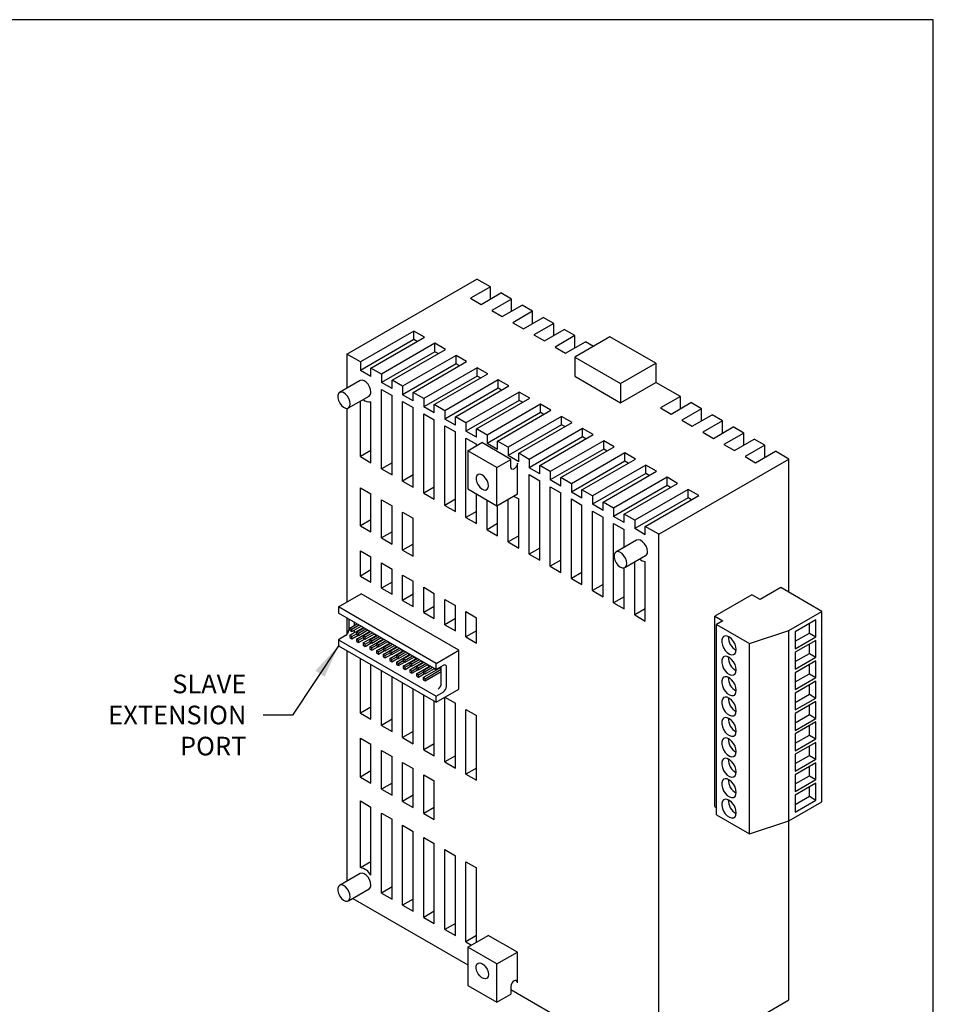
# Model space of a CAD drawing. Extents: x 0 to 10.2, y -0.1 to 7.9.
# Drawn here: x 5.3 to 10.2, y 2.7 to 7.9 of the extents above; entities that cross this region are included whole.
import ezdxf
from ezdxf.enums import TextEntityAlignment as Align

# ---------------------------------------------------------------- set-up
doc = ezdxf.new("R2010")
doc.units = 0
doc.header["$MEASUREMENT"] = 0
for name, color, linetype in [('DIMENS', 7, 'CONTINUOUS'), ('FORMAT', 8, 'CONTINUOUS'), ('FORMATTEXT', 7, 'CONTINUOUS'), ('PART', 3, 'CONTINUOUS')]:
    doc.layers.add(name, color=color, linetype=linetype)
doc.styles.add('ROMANS', font='romans.shx', dxfattribs={"width": 0.75})
doc.styles.add('STYLE1', font='romans.shx', dxfattribs={"width": 0.75, "height": 0.225})
doc.styles.add('STYLE2', font='romans.shx', dxfattribs={"height": 0.1})
doc.styles.add('STYLE4', font='romans.shx', dxfattribs={"height": 0.0625})
doc.dimstyles.new('DWYER_STANDARD', dxfattribs={"dimtxt": 0.1, "dimasz": 0.18, "dimexe": 0.093, "dimexo": 0.0625, "dimgap": 0.09, "dimtad": 0, "dimtih": 1, "dimtoh": 1, "dimdec": 3, "dimrnd": 0.001, "dimzin": 4, "dimdsep": 46, "dimtxsty": 'ROMANS', "dimcen": 0, "dimclrd": 256, "dimclre": 256, "dimclrt": 256, "dimadec": 0, "dimazin": 0, "dimtfac": 1, "dimtdec": 3, "dimtofl": 0, "dimtmove": 0, "dimatfit": 3, "dimfxl": 0, "dimtolj": 1, "dimtzin": 4, "dimarcsym": 0})

# ---------------------------------------------------------------- blocks, each defined once
blk = doc.blocks.new('DWYERA')
at = {"layer": 'FORMAT'}
for p, q in [((10.24, 7.9375), (0, 7.9375)), ((10.24, 0), (10.24, 7.9375))]:
    blk.add_line(p, q, dxfattribs=at)
at = {"layer": 'FORMAT', "style": 'STYLE4', "flags": 4}
for tag, p in [('DECTOL', (9.3861, 1.6996)), ('ANGTOL', (8.7466, 1.593))]:
    blk.add_attdef(tag, p, '', height=0.0625, dxfattribs=at)
at = {"layer": 'FORMATTEXT', "style": 'ROMANS', "width": 0.9, "flags": 4}
blk.add_attdef('TOP_FR_NO', text='', height=0.1, dxfattribs=at).set_placement((10.04, 7.9666), align=Align.RIGHT)
blk.add_attdef('SIDE_FR_NO', text='', height=0.1, rotation=90, dxfattribs=at).set_placement((10.369, 7.7375), align=Align.RIGHT)
at = {"layer": 'FORMATTEXT'}
for tag, height, style, width, p in [('SCALE', 0.1, 'STYLE4', 0.9, (6.0825, 1.55)), ('BYD', 0.07, 'STYLE4', 0.75, (3.9125, 1.39)), ('RBDN', 0.1, 'STYLE2', 0.75, (0.1375, 1.325)), ('DATED', 0.07, 'STYLE4', 0.75, (3.9125, 1.28)), ('RBCN', 0.1, 'STYLE2', 0.75, (0.1375, 1.075)), ('BYC', 0.07, 'STYLE4', 0.75, (3.9125, 1.14)), ('DATEC', 0.07, 'STYLE4', 0.75, (3.9125, 1.03)), ('BYB', 0.07, 'STYLE4', 0.75, (3.9125, 0.89)), ('RBBN', 0.1, 'STYLE2', 0.75, (0.1375, 0.825)), ('DATEB', 0.07, 'STYLE4', 0.75, (3.9125, 0.78)), ('BYA', 0.07, 'STYLE4', 0.75, (3.9125, 0.64)), ('RBAN', 0.1, 'STYLE2', 0.75, (0.1375, 0.575)), ('DATEA', 0.07, 'STYLE4', 0.75, (3.9125, 0.53))]:
    blk.add_attdef(tag, text='', height=height, dxfattribs=dict(at, style=style, width=width)).set_placement(p, align=Align.CENTER)
at = {"layer": 'FORMATTEXT', "style": 'STYLE4', "width": 0.9}
blk.add_attdef('WAS_PROJ#', text='', height=0.0625, dxfattribs=at).set_placement((10.04, 1.5125), align=Align.RIGHT)
at = {"layer": 'FORMATTEXT', "style": 'STYLE4', "width": 0.75}
for tag, p in [('REVBLKDTEXTTOP', (0.3595, 1.395)), ('REVBLKDTEXTBTTM', (0.3595, 1.28)), ('REVBLKCTEXTTOP', (0.3595, 1.145)), ('REVBLKCTEXTBTTM', (0.3595, 1.03)), ('REVBLKBTEXTTOP', (0.3595, 0.895)), ('REVBLKBTEXTBTTM', (0.3595, 0.78)), ('REVBLKATEXTTOP', (0.3595, 0.645)), ('REVBLKATEXTBTTM', (0.3595, 0.53))]:
    blk.add_attdef(tag, p, '', height=0.07, dxfattribs=at)
at = {"layer": 'FORMATTEXT', "flags": 4}
for tag, style, width, p in [('MATERIALFR', 'ROMANS', 0.75, (8.7775, 1.3459)), ('DATE', 'ROMANS', 0.75, (4.5375, 1.25)), ('T1L', 'STYLE2', 0.9, (6.0825, 1.1999)), ('MATERIALDESCR', 'ROMANS', 0.75, (8.7775, 1.1745)), ('T2L', 'STYLE2', 0.9, (6.0825, 1.0439)), ('FINISHFR', 'ROMANS', 0.75, (8.7775, 0.9795)), ('DRAFTER', 'ROMANS', 0.75, (4.5375, 0.94)), ('T3L', 'STYLE2', 0.9, (6.0825, 0.8879)), ('FINISHDESCR', 'ROMANS', 0.75, (8.7775, 0.8081)), ('T4L', 'STYLE2', 0.9, (6.0825, 0.7319)), ('T5L', 'STYLE2', 0.9, (6.0825, 0.5759)), ('T6L', 'STYLE2', 0.9, (6.0825, 0.4199)), ('APPDBY', 'ROMANS', 0.75, (4.5375, 0.32))]:
    blk.add_attdef(tag, text='', height=0.1, dxfattribs=dict(at, style=style, width=width)).set_placement(p, align=Align.CENTER)
at = {"layer": 'FORMATTEXT', "style": 'STYLE1', "width": 0.625, "flags": 4}
blk.add_attdef('DWG_FR#', (7.9849, 0.0861), '', height=0.2, dxfattribs=at)

msp = doc.modelspace()

# ---------------------------------------------------------------- linework, layer by layer
at = {"layer": 'PART', "color": 7}
for p, q in [((7.0959, 6.144), (7.7931, 6.5465)), ((7.8659, 6.5044), (7.7599, 6.4432)), ((7.8659, 6.5044), (7.7931, 6.5465)), ((7.8659, 6.4391), (7.8659, 6.5044)), ((7.7599, 6.4432), (7.8164, 6.4106)), ((7.8164, 6.4106), (7.9225, 6.4718)), ((7.9791, 6.4391), (7.9225, 6.4718)), ((7.9791, 6.4391), (7.873, 6.3779)), ((7.9296, 6.3452), (8.0356, 6.4065)), ((7.9791, 6.3738), (7.9791, 6.4391)), ((8.0922, 6.3738), (8.0356, 6.4065)), ((7.873, 6.3779), (7.9296, 6.3452)), ((8.0922, 6.3738), (7.9862, 6.3126)), ((8.0427, 6.2799), (8.1488, 6.3412)), ((8.0922, 6.3085), (8.0922, 6.3738)), ((8.2054, 6.3085), (8.1488, 6.3412)), ((7.9862, 6.3126), (8.0427, 6.2799)), ((8.2054, 6.3085), (8.0993, 6.2473)), ((8.2054, 6.2432), (8.2054, 6.3085)), ((7.4551, 6.2673), (7.1687, 6.102)), ((7.2253, 6.0693), (7.5117, 6.2346)), ((7.5117, 6.2346), (7.4551, 6.2673)), ((7.4551, 6.2224), (7.4551, 6.2673)), ((8.0993, 6.2473), (8.1559, 6.2146)), ((8.1559, 6.2146), (8.2619, 6.2759)), ((8.3185, 6.2432), (8.2124, 6.182)), ((8.3185, 6.2432), (8.2619, 6.2759)), ((8.5066, 6.2367), (8.3178, 6.1277)), ((8.3185, 6.1779), (8.3185, 6.2432)), ((8.7527, 6.0946), (8.5066, 6.2367)), ((7.4551, 6.2224), (7.1687, 6.057)), ((7.5683, 6.202), (7.2819, 6.0366)), ((7.4728, 6.2122), (7.4551, 6.2224)), ((7.6248, 6.1693), (7.5683, 6.202)), ((7.5683, 6.1571), (7.5683, 6.202)), ((8.2124, 6.182), (8.269, 6.1493)), ((8.269, 6.1493), (8.3751, 6.2105)), ((8.4182, 6.1856), (8.3751, 6.2105)), ((7.1687, 6.102), (7.0959, 6.144)), ((7.0959, 6.144), (7.0959, 5.9607)), ((7.5683, 6.1571), (7.2819, 5.9917)), ((7.3384, 6.004), (7.6248, 6.1693)), ((7.6814, 6.1367), (7.395, 5.9713)), ((7.5859, 6.1469), (7.5683, 6.1571)), ((7.738, 6.104), (7.6814, 6.1367)), ((7.6814, 6.0917), (7.6814, 6.1367)), ((8.3178, 6.1277), (8.3178, 6.0256)), ((8.3178, 6.1277), (8.5639, 5.9856)), ((7.1687, 6.102), (7.1687, 6.057)), ((7.6814, 6.0917), (7.395, 5.9264)), ((7.4516, 5.9387), (7.738, 6.104)), ((7.6991, 6.0815), (7.6814, 6.0917)), ((8.5639, 5.9856), (8.7527, 6.0946)), ((8.7527, 6.0946), (8.7527, 5.9926)), ((7.2253, 6.0244), (7.1687, 6.057)), ((7.2819, 6.0366), (7.2253, 6.0693)), ((7.2253, 6.0244), (7.2253, 6.0693)), ((7.2819, 6.0366), (7.2819, 5.9917)), ((7.7945, 6.0713), (7.5081, 5.906)), ((7.7945, 6.0264), (7.5081, 5.8611)), ((7.5647, 5.8734), (7.8511, 6.0387)), ((7.8511, 6.0387), (7.7945, 6.0713)), ((7.7945, 6.0264), (7.7945, 6.0713)), ((7.8122, 6.0162), (7.7945, 6.0264)), ((8.3178, 6.0256), (8.5639, 5.8836)), ((7.1674, 6.002), (7.0569, 5.9382)), ((7.3384, 5.9591), (7.2819, 5.9917)), ((7.395, 5.9713), (7.3384, 6.004)), ((7.3384, 5.9591), (7.3384, 6.004)), ((7.395, 5.9713), (7.395, 5.9264)), ((7.9077, 6.006), (7.6213, 5.8407)), ((7.6779, 5.808), (7.9642, 5.9734)), ((7.9642, 5.9734), (7.9077, 6.006)), ((7.9077, 5.9611), (7.9077, 6.006)), ((8.5639, 5.8836), (8.7527, 5.9926)), ((8.5639, 5.9856), (8.5639, 5.8836)), ((8.8842, 5.9166), (8.7527, 5.9926)), ((7.1049, 5.8551), (7.2154, 5.9188)), ((7.2819, 5.955), (7.3384, 5.9223)), ((7.2819, 5.5288), (7.2819, 5.955)), ((7.3384, 5.4961), (7.3384, 5.9223)), ((7.4516, 5.8938), (7.395, 5.9264)), ((7.5081, 5.906), (7.4516, 5.9387)), ((7.4516, 5.8938), (7.4516, 5.9387)), ((7.9077, 5.9611), (7.6213, 5.7958)), ((8.0208, 5.9407), (7.7344, 5.7754)), ((7.9253, 5.9509), (7.9077, 5.9611)), ((8.0774, 5.9081), (8.0208, 5.9407)), ((8.0208, 5.8958), (8.0208, 5.9407)), ((8.8842, 5.9166), (8.7781, 5.8554)), ((8.8842, 5.8513), (8.8842, 5.9166)), ((7.1687, 5.5941), (7.1687, 5.8919)), ((7.2253, 5.5614), (7.2253, 5.8884)), ((7.395, 5.8897), (7.4516, 5.857)), ((7.395, 5.4634), (7.395, 5.8897)), ((7.5081, 5.906), (7.5081, 5.8611)), ((7.6213, 5.8407), (7.5647, 5.8734)), ((7.5647, 5.8285), (7.5647, 5.8734)), ((8.0208, 5.8958), (7.7344, 5.7305)), ((7.791, 5.7427), (8.0774, 5.9081)), ((8.1339, 5.8754), (7.8476, 5.7101)), ((8.0385, 5.8856), (8.0208, 5.8958)), ((8.1905, 5.8427), (8.1339, 5.8754)), ((8.1339, 5.8305), (8.1339, 5.8754)), ((8.8347, 5.8227), (8.9407, 5.884)), ((8.9973, 5.8513), (8.9407, 5.884)), ((7.0959, 5.8528), (7.0959, 4.8136)), ((7.4516, 5.4308), (7.4516, 5.857)), ((7.5647, 5.8285), (7.5081, 5.8611)), ((7.5081, 5.8244), (7.5647, 5.7917)), ((7.5081, 5.3981), (7.5081, 5.8244)), ((7.6213, 5.8407), (7.6213, 5.7958)), ((8.1339, 5.8305), (7.8476, 5.6652)), ((7.9041, 5.6774), (8.1905, 5.8427)), ((8.2471, 5.8101), (7.9607, 5.6448)), ((8.1516, 5.8203), (8.1339, 5.8305)), ((8.3036, 5.7774), (8.2471, 5.8101)), ((8.2471, 5.7652), (8.2471, 5.8101)), ((8.7781, 5.8554), (8.8347, 5.8227)), ((8.9973, 5.8513), (8.8912, 5.7901)), ((8.9478, 5.7574), (9.0539, 5.8187)), ((8.9973, 5.786), (8.9973, 5.8513)), ((9.1105, 5.786), (9.0539, 5.8187)), ((7.5647, 5.3655), (7.5647, 5.7917)), ((7.6779, 5.7631), (7.6213, 5.7958)), ((7.6213, 5.7591), (7.6779, 5.7264)), ((7.6213, 5.3328), (7.6213, 5.7591)), ((7.7344, 5.7754), (7.6779, 5.808)), ((7.6779, 5.7631), (7.6779, 5.808)), ((7.7344, 5.7754), (7.7344, 5.7305)), ((8.2471, 5.7652), (7.9607, 5.5999)), ((8.0173, 5.6121), (8.3036, 5.7774)), ((8.2647, 5.755), (8.2471, 5.7652)), ((8.8912, 5.7901), (8.9478, 5.7574)), ((9.1105, 5.786), (9.0044, 5.7248)), ((9.1105, 5.7207), (9.1105, 5.786)), ((7.6779, 5.3002), (7.6779, 5.7264)), ((7.791, 5.6978), (7.7344, 5.7305)), ((7.8476, 5.7101), (7.791, 5.7427)), ((7.791, 5.6978), (7.791, 5.7427)), ((7.8476, 5.7101), (7.8476, 5.6652)), ((8.3602, 5.7448), (8.0738, 5.5795)), ((8.1304, 5.5468), (8.4168, 5.7121)), ((8.4168, 5.7121), (8.3602, 5.7448)), ((8.3602, 5.6999), (8.3602, 5.7448)), ((9.0044, 5.7248), (9.061, 5.6921)), ((9.061, 5.6921), (9.167, 5.7533)), ((9.2236, 5.7207), (9.1175, 5.6595)), ((9.2236, 5.7207), (9.167, 5.7533)), ((9.2236, 5.6554), (9.2236, 5.7207)), ((7.7344, 5.6937), (7.791, 5.6611)), ((7.7344, 5.2675), (7.7344, 5.6937)), ((7.7441, 5.6259), (7.8193, 5.6693)), ((7.791, 5.6529), (7.791, 5.6611)), ((7.9748, 5.5795), (7.8193, 5.6693)), ((7.9041, 5.6325), (7.8476, 5.6652)), ((7.9607, 5.6448), (7.9041, 5.6774)), ((7.9041, 5.6325), (7.9041, 5.6774)), ((8.3602, 5.6999), (8.0738, 5.5345)), ((8.4733, 5.6795), (8.187, 5.5141)), ((8.3779, 5.6897), (8.3602, 5.6999)), ((8.5299, 5.6468), (8.4733, 5.6795)), ((8.4733, 5.6346), (8.4733, 5.6795)), ((9.1175, 5.6595), (9.1741, 5.6268)), ((9.1741, 5.6268), (9.2802, 5.688)), ((9.3367, 5.6554), (9.2307, 5.5941)), ((9.3367, 5.6554), (9.2802, 5.688)), ((9.3367, 5.5901), (9.3367, 5.6554)), ((7.2253, 5.6267), (7.1687, 5.5941)), ((7.8997, 5.5361), (7.7441, 5.6259)), ((7.7441, 5.6259), (7.7441, 5.4209)), ((7.9607, 5.6448), (7.9607, 5.5999)), ((8.0173, 5.5672), (7.9607, 5.5999)), ((8.0738, 5.5795), (8.0173, 5.6121)), ((8.0173, 5.5672), (8.0173, 5.6121)), ((8.4733, 5.6346), (8.187, 5.4692)), ((8.2435, 5.4815), (8.5299, 5.6468)), ((8.5865, 5.6142), (8.3001, 5.4488)), ((8.491, 5.6244), (8.4733, 5.6346)), ((8.6431, 5.5815), (8.5865, 5.6142)), ((8.5865, 5.5692), (8.5865, 5.6142)), ((9.2872, 5.5615), (9.3933, 5.6227)), ((9.4661, 5.5807), (9.3933, 5.6227)), ((7.1687, 5.5941), (7.2253, 5.5614)), ((7.3384, 5.5614), (7.2819, 5.5288)), ((7.8997, 5.5361), (7.9748, 5.5795)), ((7.9748, 5.5386), (7.9748, 5.5795)), ((8.0102, 5.3949), (8.0102, 5.559)), ((8.0738, 5.5795), (8.0738, 5.5345)), ((8.187, 5.5141), (8.1304, 5.5468)), ((8.1304, 5.5019), (8.1304, 5.5468)), ((8.5865, 5.5692), (8.3001, 5.4039)), ((8.3567, 5.4162), (8.6431, 5.5815)), ((8.6996, 5.5488), (8.4132, 5.3835)), ((8.6042, 5.559), (8.5865, 5.5692)), ((8.7562, 5.5162), (8.6996, 5.5488)), ((8.6996, 5.5039), (8.6996, 5.5488)), ((8.7689, 5.1782), (9.4661, 5.5807)), ((9.2307, 5.5941), (9.2872, 5.5615)), ((9.4661, 4.8662), (9.4661, 5.5807)), ((7.2819, 5.5288), (7.3384, 5.4961)), ((7.4516, 5.4961), (7.395, 5.4634)), ((7.8997, 5.3311), (7.8997, 5.5361)), ((8.1304, 5.5019), (8.0738, 5.5345)), ((8.0738, 5.4978), (8.1304, 5.4651)), ((8.0738, 5.0716), (8.0738, 5.4978)), ((8.187, 5.5141), (8.187, 5.4692)), ((8.6996, 5.5039), (8.4132, 5.3386)), ((8.4698, 5.3509), (8.7562, 5.5162)), ((8.7173, 5.4937), (8.6996, 5.5039)), ((7.395, 5.4634), (7.4516, 5.4308)), ((8.1304, 5.0389), (8.1304, 5.4651)), ((8.2435, 5.4366), (8.187, 5.4692)), ((8.3001, 5.4488), (8.2435, 5.4815)), ((8.2435, 5.4366), (8.2435, 5.4815)), ((8.3001, 5.4488), (8.3001, 5.4039)), ((8.8128, 5.4835), (8.5264, 5.3182)), ((8.5829, 5.2855), (8.8693, 5.4509)), ((8.8693, 5.4509), (8.8128, 5.4835)), ((8.8128, 5.4386), (8.8128, 5.4835)), ((7.1687, 5.4275), (7.2253, 5.3948)), ((7.1687, 5.2234), (7.1687, 5.4275)), ((7.2253, 5.1907), (7.2253, 5.3948)), ((7.5647, 5.4308), (7.5081, 5.3981)), ((7.5081, 5.3981), (7.5647, 5.3655)), ((7.7441, 5.4209), (7.8997, 5.3311)), ((7.791, 5.2348), (7.791, 5.3939)), ((7.8997, 5.3311), (8.0102, 5.3949)), ((8.187, 5.4325), (8.2435, 5.3998)), ((8.187, 5.0063), (8.187, 5.4325)), ((8.2435, 4.9736), (8.2435, 5.3998)), ((8.3567, 5.3713), (8.3001, 5.4039)), ((8.4132, 5.3835), (8.3567, 5.4162)), ((8.3567, 5.3713), (8.3567, 5.4162)), ((8.8128, 5.4386), (8.5264, 5.2733)), ((8.9259, 5.4182), (8.6395, 5.2529)), ((8.8304, 5.4284), (8.8128, 5.4386)), ((8.9825, 5.3856), (8.9259, 5.4182)), ((8.9259, 5.3733), (8.9259, 5.4182)), ((7.2819, 5.3622), (7.3384, 5.3295)), ((7.2819, 5.158), (7.2819, 5.3622)), ((7.6779, 5.3655), (7.6213, 5.3328)), ((7.8476, 5.2022), (7.8476, 5.3612)), ((7.9041, 5.1695), (7.9041, 5.3337)), ((7.9607, 5.1369), (7.9607, 5.3663)), ((7.9897, 5.3831), (8.0173, 5.3671)), ((8.0173, 5.1042), (8.0173, 5.3671)), ((8.3001, 5.3672), (8.3567, 5.3345)), ((8.3001, 4.9409), (8.3001, 5.3672)), ((8.3567, 4.9083), (8.3567, 5.3345)), ((8.4132, 5.3835), (8.4132, 5.3386)), ((8.4698, 5.306), (8.4132, 5.3386)), ((8.5264, 5.3182), (8.4698, 5.3509)), ((8.4698, 5.306), (8.4698, 5.3509)), ((8.9259, 5.3733), (8.6395, 5.208)), ((8.6961, 5.2202), (8.9825, 5.3856)), ((8.9436, 5.3631), (8.9259, 5.3733)), ((7.3384, 5.1254), (7.3384, 5.3295)), ((7.395, 5.2969), (7.4516, 5.2642)), ((7.395, 5.0927), (7.395, 5.2969)), ((7.6213, 5.3328), (7.6779, 5.3002)), ((7.791, 5.3002), (7.7344, 5.2675)), ((8.4132, 5.3019), (8.4698, 5.2692)), ((8.4132, 4.8756), (8.4132, 5.3019)), ((8.5264, 5.3182), (8.5264, 5.2733)), ((8.6395, 5.2529), (8.5829, 5.2855)), ((8.5829, 5.2406), (8.5829, 5.2855)), ((7.2253, 5.256), (7.1687, 5.2234)), ((7.4516, 5.0601), (7.4516, 5.2642)), ((7.7344, 5.2675), (7.791, 5.2348)), ((7.9041, 5.2348), (7.8476, 5.2022)), ((8.4698, 4.843), (8.4698, 5.2692)), ((8.5829, 5.2406), (8.5264, 5.2733)), ((8.5264, 5.2365), (8.5829, 5.2039)), ((8.5264, 4.8103), (8.5264, 5.2365)), ((8.6395, 5.2529), (8.6395, 5.208)), ((7.1687, 5.2234), (7.2253, 5.1907)), ((7.3384, 5.1907), (7.2819, 5.158)), ((7.8476, 5.2022), (7.9041, 5.1695)), ((8.5829, 5.108), (8.5829, 5.2039)), ((8.6961, 5.1753), (8.6395, 5.208)), ((8.7689, 5.1782), (8.6961, 5.2202)), ((8.6961, 5.1753), (8.6961, 5.2202)), ((8.7689, 2.2778), (8.7689, 5.1782)), ((7.2819, 5.158), (7.3384, 5.1254)), ((7.4516, 5.1254), (7.395, 5.0927)), ((8.0173, 5.1695), (7.9607, 5.1369)), ((7.9607, 5.1369), (8.0173, 5.1042)), ((8.6495, 5.1464), (8.539, 5.0826)), ((7.1687, 5.0894), (7.2253, 5.0568)), ((7.1687, 4.9539), (7.1687, 5.0894)), ((7.395, 5.0927), (7.4516, 5.0601)), ((8.1304, 5.1042), (8.0738, 5.0716)), ((8.0738, 5.0716), (8.1304, 5.0389)), ((7.2253, 4.9212), (7.2253, 5.0568)), ((7.2819, 5.0241), (7.3384, 4.9915)), ((7.2819, 4.8886), (7.2819, 5.0241)), ((8.2435, 5.0389), (8.187, 5.0063)), ((8.587, 4.9995), (8.6975, 5.0632)), ((8.6395, 4.745), (8.6395, 5.0298)), ((8.6961, 4.7123), (8.6961, 5.0318)), ((7.2253, 4.9866), (7.1687, 4.9539)), ((7.3384, 4.8559), (7.3384, 4.9915)), ((8.187, 5.0063), (8.2435, 4.9736)), ((8.3567, 4.9736), (8.3001, 4.9409)), ((8.5829, 4.7777), (8.5829, 4.9978)), ((7.1687, 4.9539), (7.2253, 4.9212)), ((7.3384, 4.9212), (7.2819, 4.8886)), ((7.395, 4.9588), (7.4516, 4.9262)), ((7.395, 4.8233), (7.395, 4.9588)), ((7.4516, 4.7906), (7.4516, 4.9262)), ((8.3001, 4.9409), (8.3567, 4.9083)), ((7.0517, 4.7881), (7.1732, 4.8582)), ((7.6972, 4.5557), (7.1732, 4.8582)), ((7.2819, 4.8886), (7.3384, 4.8559)), ((7.5081, 4.8935), (7.5647, 4.8609)), ((7.5081, 4.758), (7.5081, 4.8935)), ((7.5647, 4.7253), (7.5647, 4.8609)), ((8.4698, 4.9083), (8.4132, 4.8756)), ((8.4132, 4.8756), (8.4698, 4.843)), ((9.4219, 4.8917), (9.3114, 4.828)), ((9.6429, 4.7642), (9.4219, 4.8917)), ((7.4516, 4.8559), (7.395, 4.8233)), ((7.395, 4.8233), (7.4516, 4.7906)), ((7.6213, 4.8282), (7.6779, 4.7955)), ((7.6213, 4.6926), (7.6213, 4.8282)), ((8.5829, 4.843), (8.5264, 4.8103)), ((8.5264, 4.8103), (8.5829, 4.7777)), ((9.2673, 4.8535), (9.0684, 4.7387)), ((9.3114, 4.828), (9.2673, 4.8535)), ((7.5757, 4.4856), (7.0517, 4.7881)), ((7.0517, 4.7881), (7.0517, 4.7554)), ((7.5757, 4.4529), (7.0517, 4.7554)), ((7.5647, 4.7906), (7.5081, 4.758)), ((7.5081, 4.758), (7.5647, 4.7253)), ((7.6779, 4.66), (7.6779, 4.7955)), ((7.7344, 4.7629), (7.791, 4.7302)), ((7.7344, 4.6273), (7.7344, 4.7629)), ((8.6961, 4.7777), (8.6395, 4.745)), ((9.4661, 4.6621), (9.6429, 4.7642)), ((9.6429, 3.7435), (9.6429, 4.7642)), ((7.0959, 4.7299), (7.0959, 4.6395)), ((7.107, 4.7235), (7.107, 4.6648)), ((7.1352, 4.7072), (7.1352, 4.6877)), ((7.6779, 4.7253), (7.6213, 4.6926)), ((7.791, 4.5947), (7.791, 4.7302)), ((8.6395, 4.745), (8.6961, 4.7123)), ((9.0684, 3.718), (9.0684, 4.7387)), ((9.0684, 4.7387), (9.1126, 4.7131)), ((9.1126, 4.7131), (9.0783, 4.6933)), ((9.6111, 4.7184), (9.5001, 4.6544)), ((9.6111, 4.6278), (9.6111, 4.7184)), ((7.1122, 4.6743), (7.1521, 4.6974)), ((7.1122, 4.636), (7.1854, 4.6782)), ((7.1122, 4.6743), (7.1122, 4.6621)), ((7.1228, 4.6682), (7.1122, 4.6743)), ((7.1122, 4.6621), (7.1228, 4.656)), ((7.1228, 4.6682), (7.1627, 4.6913)), ((7.1228, 4.656), (7.1734, 4.6852)), ((7.1228, 4.656), (7.1228, 4.6682)), ((7.1352, 4.6632), (7.1352, 4.6493)), ((7.1479, 4.6537), (7.1878, 4.6768)), ((7.1479, 4.6154), (7.2211, 4.6576)), ((7.1585, 4.6476), (7.1479, 4.6537)), ((7.1479, 4.6537), (7.1479, 4.6415)), ((7.1585, 4.6476), (7.1984, 4.6707)), ((7.1585, 4.6354), (7.209, 4.6646)), ((7.1585, 4.6354), (7.1585, 4.6476)), ((7.1835, 4.6332), (7.2235, 4.6562)), ((7.1941, 4.627), (7.2341, 4.6501)), ((7.2068, 4.6633), (7.2188, 4.6563)), ((7.6213, 4.6926), (7.6779, 4.66)), ((7.791, 4.66), (7.7344, 4.6273)), ((9.0783, 4.6933), (9.2545, 4.5916)), ((9.0783, 3.6727), (9.0783, 4.6933)), ((9.2545, 4.5916), (9.4661, 4.6621)), ((9.4661, 3.6414), (9.4661, 4.6621)), ((9.5001, 4.6544), (9.5001, 4.5637)), ((9.5001, 4.6045), (9.5757, 4.6482)), ((9.5757, 4.6482), (9.5757, 4.698)), ((9.5757, 4.6482), (9.6111, 4.6278)), ((7.0893, 4.6342), (7.0517, 4.6125)), ((7.0517, 4.6125), (7.0517, 4.5798)), ((7.0517, 4.6125), (7.5757, 4.31)), ((7.1122, 4.636), (7.1122, 4.6237)), ((7.1228, 4.6298), (7.1122, 4.636)), ((7.1122, 4.6237), (7.1228, 4.6176)), ((7.1176, 4.6179), (7.1198, 4.6193)), ((7.1198, 4.6193), (7.1176, 4.6179)), ((7.1228, 4.6298), (7.1479, 4.6443)), ((7.1228, 4.6176), (7.156, 4.6368)), ((7.1228, 4.6176), (7.1228, 4.6298)), ((7.1479, 4.6415), (7.1585, 4.6354)), ((7.1479, 4.6154), (7.1479, 4.6031)), ((7.1585, 4.6092), (7.1479, 4.6154)), ((7.1479, 4.6031), (7.1585, 4.597)), ((7.1585, 4.6092), (7.1835, 4.6237)), ((7.1585, 4.597), (7.1917, 4.6162)), ((7.1585, 4.597), (7.1585, 4.6092)), ((7.1835, 4.5948), (7.2567, 4.637)), ((7.1941, 4.627), (7.1835, 4.6332)), ((7.1835, 4.6332), (7.1835, 4.6209)), ((7.1835, 4.6209), (7.1941, 4.6148)), ((7.1835, 4.5948), (7.1835, 4.5825)), ((7.1941, 4.5887), (7.1835, 4.5948)), ((7.1941, 4.6148), (7.2447, 4.644)), ((7.1941, 4.6148), (7.1941, 4.627)), ((7.1941, 4.5887), (7.2192, 4.6031)), ((7.1941, 4.5764), (7.2274, 4.5956)), ((7.2192, 4.6126), (7.2592, 4.6356)), ((7.2192, 4.5742), (7.2924, 4.6164)), ((7.2298, 4.6064), (7.2192, 4.6126)), ((7.2192, 4.6126), (7.2192, 4.6003)), ((7.2192, 4.6003), (7.2298, 4.5942)), ((7.2298, 4.6064), (7.2698, 4.6295)), ((7.2298, 4.5942), (7.2804, 4.6234)), ((7.2298, 4.5942), (7.2298, 4.6064)), ((7.2425, 4.6427), (7.2545, 4.6357)), ((7.2549, 4.592), (7.2948, 4.615)), ((7.2549, 4.5536), (7.3281, 4.5958)), ((7.2655, 4.5858), (7.3054, 4.6089)), ((7.2655, 4.5736), (7.3161, 4.6028)), ((7.2781, 4.6221), (7.2902, 4.6152)), ((7.2906, 4.5714), (7.3305, 4.5944)), ((7.3138, 4.6015), (7.3258, 4.5946)), ((7.7344, 4.6273), (7.791, 4.5947)), ((9.5001, 4.5637), (9.6111, 4.6278)), ((9.6111, 4.609), (9.5001, 4.5449)), ((9.6111, 4.5184), (9.6111, 4.609)), ((7.0517, 4.5798), (7.5757, 4.2774)), ((7.0959, 4.5543), (7.0959, 3.3173)), ((7.1835, 4.5825), (7.1941, 4.5764)), ((7.1941, 4.5764), (7.1941, 4.5887)), ((7.2298, 4.5681), (7.2192, 4.5742)), ((7.2192, 4.5742), (7.2192, 4.5619)), ((7.2192, 4.5619), (7.2298, 4.5558)), ((7.2298, 4.5681), (7.2549, 4.5825)), ((7.2298, 4.5558), (7.2631, 4.575)), ((7.2298, 4.5558), (7.2298, 4.5681)), ((7.2549, 4.592), (7.2549, 4.5797)), ((7.2655, 4.5858), (7.2549, 4.592)), ((7.2549, 4.5797), (7.2655, 4.5736)), ((7.2655, 4.5475), (7.2549, 4.5536)), ((7.2549, 4.5536), (7.2549, 4.5413)), ((7.2549, 4.5413), (7.2655, 4.5352)), ((7.2655, 4.5736), (7.2655, 4.5858)), ((7.2655, 4.5475), (7.2906, 4.5619)), ((7.2655, 4.5352), (7.2987, 4.5544)), ((7.2655, 4.5352), (7.2655, 4.5475)), ((7.2906, 4.533), (7.3638, 4.5753)), ((7.2906, 4.5714), (7.2906, 4.5591)), ((7.3012, 4.5653), (7.2906, 4.5714)), ((7.2906, 4.5591), (7.3012, 4.553)), ((7.3012, 4.5653), (7.3411, 4.5883)), ((7.3012, 4.553), (7.3517, 4.5822)), ((7.3012, 4.553), (7.3012, 4.5653)), ((7.3012, 4.5269), (7.3262, 4.5413)), ((7.3262, 4.5508), (7.3662, 4.5738)), ((7.3262, 4.5124), (7.3994, 4.5547)), ((7.3262, 4.5508), (7.3262, 4.5385)), ((7.3368, 4.5447), (7.3262, 4.5508)), ((7.3368, 4.5447), (7.3768, 4.5677)), ((7.3368, 4.5324), (7.3874, 4.5616)), ((7.3368, 4.5324), (7.3368, 4.5447)), ((7.3495, 4.5809), (7.3615, 4.574)), ((7.3619, 4.5302), (7.4019, 4.5533)), ((7.3725, 4.5241), (7.4125, 4.5471)), ((7.3852, 4.5603), (7.3972, 4.5534)), ((7.5757, 4.4856), (7.6972, 4.5557)), ((7.6972, 4.3475), (7.6972, 4.5557)), ((9.2545, 3.5709), (9.2545, 4.5916)), ((9.5001, 4.5449), (9.5001, 4.4543)), ((9.5757, 4.5388), (9.5757, 4.5886)), ((7.1687, 4.2182), (7.1687, 4.5123)), ((7.3012, 4.5269), (7.2906, 4.533)), ((7.2906, 4.533), (7.2906, 4.5207)), ((7.2906, 4.5207), (7.3012, 4.5146)), ((7.3012, 4.5146), (7.3344, 4.5338)), ((7.3012, 4.5146), (7.3012, 4.5269)), ((7.3262, 4.5385), (7.3368, 4.5324)), ((7.3262, 4.5124), (7.3262, 4.5002)), ((7.3368, 4.5063), (7.3262, 4.5124)), ((7.3262, 4.5002), (7.3368, 4.494)), ((7.3368, 4.5063), (7.3619, 4.5208)), ((7.3368, 4.494), (7.3701, 4.5132)), ((7.3368, 4.494), (7.3368, 4.5063)), ((7.3619, 4.4918), (7.4351, 4.5341)), ((7.3619, 4.5302), (7.3619, 4.5179)), ((7.3725, 4.5241), (7.3619, 4.5302)), ((7.3619, 4.5179), (7.3725, 4.5118)), ((7.3619, 4.4918), (7.3619, 4.4796)), ((7.3725, 4.4857), (7.3619, 4.4918)), ((7.3725, 4.5118), (7.4231, 4.541)), ((7.3725, 4.5118), (7.3725, 4.5241)), ((7.3725, 4.4857), (7.3976, 4.5002)), ((7.3725, 4.4734), (7.4057, 4.4926)), ((7.3976, 4.5096), (7.4375, 4.5327)), ((7.3976, 4.4712), (7.4708, 4.5135)), ((7.4082, 4.5035), (7.3976, 4.5096)), ((7.3976, 4.5096), (7.3976, 4.4973)), ((7.3976, 4.4973), (7.4082, 4.4912)), ((7.4082, 4.5035), (7.4481, 4.5265)), ((7.4082, 4.4912), (7.4587, 4.5204)), ((7.4082, 4.4912), (7.4082, 4.5035)), ((7.4208, 4.5397), (7.4329, 4.5328)), ((7.4332, 4.489), (7.4732, 4.5121)), ((7.4332, 4.4506), (7.5064, 4.4929)), ((7.4439, 4.4829), (7.4332, 4.489)), ((7.4332, 4.489), (7.4332, 4.4767)), ((7.4439, 4.4829), (7.4838, 4.5059)), ((7.4439, 4.4706), (7.4944, 4.4998)), ((7.4565, 4.5191), (7.4685, 4.5122)), ((7.4689, 4.4684), (7.5089, 4.4915)), ((7.4922, 4.4985), (7.5042, 4.4916)), ((9.5001, 4.4951), (9.5757, 4.5388)), ((9.5001, 4.4543), (9.6111, 4.5184)), ((9.6111, 4.4996), (9.5001, 4.4355)), ((9.5757, 4.5388), (9.6111, 4.5184)), ((9.6111, 4.409), (9.6111, 4.4996)), ((7.2253, 4.1855), (7.2253, 4.4796)), ((7.2819, 4.1529), (7.2819, 4.447)), ((7.3619, 4.4796), (7.3725, 4.4734)), ((7.3725, 4.4734), (7.3725, 4.4857)), ((7.4082, 4.4651), (7.3976, 4.4712)), ((7.3976, 4.4712), (7.3976, 4.459)), ((7.3976, 4.459), (7.4082, 4.4528)), ((7.4082, 4.4651), (7.4332, 4.4796)), ((7.4082, 4.4528), (7.4414, 4.472)), ((7.4082, 4.4528), (7.4082, 4.4651)), ((7.4332, 4.4767), (7.4439, 4.4706)), ((7.4332, 4.4506), (7.4332, 4.4384)), ((7.4439, 4.4445), (7.4332, 4.4506)), ((7.4332, 4.4384), (7.4439, 4.4322)), ((7.4439, 4.4706), (7.4439, 4.4829)), ((7.4439, 4.4445), (7.4689, 4.459)), ((7.4439, 4.4322), (7.4771, 4.4514)), ((7.4439, 4.4322), (7.4439, 4.4445)), ((7.4689, 4.43), (7.5421, 4.4723)), ((7.4795, 4.4623), (7.4689, 4.4684)), ((7.4689, 4.4684), (7.4689, 4.4562)), ((7.4689, 4.4562), (7.4795, 4.45)), ((7.4795, 4.4623), (7.5195, 4.4853)), ((7.4795, 4.45), (7.5301, 4.4792)), ((7.4795, 4.45), (7.4795, 4.4623)), ((7.4795, 4.4239), (7.5046, 4.4384)), ((7.5046, 4.4478), (7.5446, 4.4709)), ((7.5046, 4.4094), (7.6026, 4.466)), ((7.5152, 4.4417), (7.5046, 4.4478)), ((7.5046, 4.4478), (7.5046, 4.4356)), ((7.5046, 4.4356), (7.5152, 4.4294)), ((7.5152, 4.4417), (7.5552, 4.4648)), ((7.5152, 4.4294), (7.5658, 4.4586)), ((7.5152, 4.4033), (7.6026, 4.4538)), ((7.5152, 4.4294), (7.5152, 4.4417)), ((7.5152, 4.3911), (7.6026, 4.4415)), ((7.5279, 4.4779), (7.5399, 4.471)), ((7.5635, 4.4573), (7.5756, 4.4504)), ((7.5757, 4.4529), (7.5757, 4.4856)), ((7.6132, 4.4746), (7.5757, 4.4529)), ((7.5968, 4.4382), (7.6026, 4.4348)), ((7.6026, 4.3786), (7.6026, 4.4685)), ((7.6309, 4.3623), (7.6309, 4.4644)), ((9.5001, 4.4355), (9.5001, 4.3449)), ((9.5757, 4.4294), (9.5757, 4.4792)), ((7.3384, 4.1202), (7.3384, 4.4143)), ((7.4795, 4.4239), (7.4689, 4.43)), ((7.4689, 4.43), (7.4689, 4.4178)), ((7.4689, 4.4178), (7.4795, 4.4117)), ((7.4795, 4.4117), (7.5128, 4.4308)), ((7.4795, 4.4117), (7.4795, 4.4239)), ((7.5046, 4.4094), (7.5046, 4.3972)), ((7.5152, 4.4033), (7.5046, 4.4094)), ((7.5046, 4.3972), (7.5152, 4.3911)), ((7.5152, 4.3911), (7.5152, 4.4033)), ((9.5001, 4.3857), (9.5757, 4.4294)), ((9.5001, 4.3449), (9.6111, 4.409)), ((9.6111, 4.3902), (9.5001, 4.3261)), ((9.5757, 4.4294), (9.6111, 4.409)), ((9.6111, 4.2996), (9.6111, 4.3902)), ((7.395, 4.0876), (7.395, 4.3816)), ((7.4516, 4.0549), (7.4516, 4.349)), ((7.5757, 4.2774), (7.6972, 4.3475)), ((7.5757, 4.31), (7.6132, 4.3317)), ((9.5757, 4.32), (9.5757, 4.3698)), ((7.5081, 4.0223), (7.5081, 4.3163)), ((7.5647, 3.9896), (7.5647, 4.2837)), ((7.5757, 4.2774), (7.5757, 4.31)), ((7.6213, 3.9569), (7.6213, 4.3037)), ((7.6215, 4.3038), (7.6779, 4.2713)), ((9.5001, 4.3261), (9.5001, 4.2355)), ((9.5001, 4.2763), (9.5757, 4.32)), ((9.5001, 4.2355), (9.6111, 4.2996)), ((9.6111, 4.2808), (9.5001, 4.2167)), ((9.5757, 4.32), (9.6111, 4.2996)), ((9.6111, 4.1901), (9.6111, 4.2808)), ((7.2253, 4.2509), (7.1687, 4.2182)), ((7.6779, 3.9243), (7.6779, 4.2713)), ((7.7344, 4.2387), (7.791, 4.206)), ((7.7344, 3.8916), (7.7344, 4.2387)), ((9.5757, 4.2106), (9.5757, 4.2604)), ((7.1687, 4.2182), (7.2253, 4.1855)), ((7.3384, 4.1855), (7.2819, 4.1529)), ((7.791, 3.859), (7.791, 4.206)), ((9.5001, 4.2167), (9.5001, 4.1261)), ((9.5001, 4.1669), (9.5757, 4.2106)), ((9.5001, 4.1261), (9.6111, 4.1901)), ((9.5757, 4.2106), (9.6111, 4.1901)), ((7.2819, 4.1529), (7.3384, 4.1202)), ((7.4516, 4.1202), (7.395, 4.0876)), ((9.6111, 4.1714), (9.5001, 4.1073)), ((9.5757, 4.1011), (9.5757, 4.151)), ((9.6111, 4.0807), (9.6111, 4.1714)), ((7.1687, 4.0843), (7.2253, 4.0516)), ((7.1687, 3.8761), (7.1687, 4.0843)), ((7.395, 4.0876), (7.4516, 4.0549)), ((9.5001, 4.1073), (9.5001, 4.0166)), ((9.5001, 4.0575), (9.5757, 4.1011)), ((9.5001, 4.0166), (9.6111, 4.0807)), ((9.5757, 4.1011), (9.6111, 4.0807)), ((7.2253, 3.8434), (7.2253, 4.0516)), ((7.2819, 4.019), (7.3384, 3.9863)), ((7.2819, 3.8108), (7.2819, 4.019)), ((7.5647, 4.0549), (7.5081, 4.0223)), ((7.5081, 4.0223), (7.5647, 3.9896)), ((9.6111, 4.0619), (9.5001, 3.9979)), ((9.5757, 3.9917), (9.5757, 4.0415)), ((9.6111, 3.9713), (9.6111, 4.0619)), ((7.3384, 3.7781), (7.3384, 3.9863)), ((7.6779, 3.9896), (7.6213, 3.9569)), ((9.5001, 3.9979), (9.5001, 3.9072)), ((9.5001, 3.948), (9.5757, 3.9917)), ((9.5001, 3.9072), (9.6111, 3.9713)), ((9.5757, 3.9917), (9.6111, 3.9713)), ((7.2253, 3.9087), (7.1687, 3.8761)), ((7.395, 3.9537), (7.4516, 3.921)), ((7.395, 3.7454), (7.395, 3.9537)), ((7.4516, 3.7128), (7.4516, 3.921)), ((7.6213, 3.9569), (7.6779, 3.9243)), ((7.791, 3.9243), (7.7344, 3.8916)), ((9.6111, 3.9525), (9.5001, 3.8884)), ((9.5757, 3.8823), (9.5757, 3.9321)), ((9.6111, 3.8619), (9.6111, 3.9525)), ((7.1687, 3.8761), (7.2253, 3.8434)), ((7.5081, 3.8883), (7.5647, 3.8557)), ((7.5081, 3.6801), (7.5081, 3.8883)), ((7.5647, 3.6475), (7.5647, 3.8557)), ((7.7344, 3.8916), (7.791, 3.859)), ((9.5001, 3.8884), (9.5001, 3.7978)), ((9.5001, 3.8386), (9.5757, 3.8823)), ((9.5001, 3.7978), (9.6111, 3.8619)), ((9.5757, 3.8823), (9.6111, 3.8619)), ((7.3384, 3.8434), (7.2819, 3.8108)), ((7.2819, 3.8108), (7.3384, 3.7781)), ((9.6111, 3.8431), (9.5001, 3.779)), ((9.5757, 3.7729), (9.5757, 3.8227)), ((9.6111, 3.7525), (9.6111, 3.8431)), ((7.4516, 3.7781), (7.395, 3.7454)), ((9.5001, 3.779), (9.5001, 3.6884)), ((9.5001, 3.7292), (9.5757, 3.7729)), ((9.5001, 3.6884), (9.6111, 3.7525)), ((9.5757, 3.7729), (9.6111, 3.7525)), ((7.1687, 3.7479), (7.2253, 3.7152)), ((7.1687, 3.3901), (7.1687, 3.7479)), ((7.2253, 3.3498), (7.2253, 3.7152)), ((7.395, 3.7454), (7.4516, 3.7128)), ((7.5647, 3.7128), (7.5081, 3.6801)), ((9.0684, 3.718), (9.0783, 3.7123)), ((9.4661, 3.6414), (9.6429, 3.7435)), ((7.2819, 3.6826), (7.3384, 3.6499)), ((7.2819, 3.2539), (7.2819, 3.6826)), ((7.3384, 3.2212), (7.3384, 3.6499)), ((7.5081, 3.6801), (7.5647, 3.6475)), ((9.0783, 3.6727), (9.2545, 3.5709)), ((7.395, 3.6172), (7.4516, 3.5846)), ((7.395, 3.1886), (7.395, 3.6172)), ((9.2545, 3.5709), (9.4661, 3.6414)), ((9.4661, 2.6803), (9.4661, 3.6414)), ((7.4516, 3.1559), (7.4516, 3.5846)), ((7.5081, 3.5519), (7.5647, 3.5193)), ((7.5081, 3.1232), (7.5081, 3.5519)), ((7.5647, 3.0906), (7.5647, 3.5193)), ((7.6213, 3.4866), (7.6779, 3.454)), ((7.6213, 3.0579), (7.6213, 3.4866)), ((7.6779, 3.0253), (7.6779, 3.454)), ((7.1687, 3.3901), (7.2253, 3.4227)), ((7.7344, 3.4213), (7.791, 3.3886)), ((7.7344, 2.9926), (7.7344, 3.4213)), ((7.791, 2.9902), (7.791, 3.3886)), ((7.1674, 3.3586), (7.0569, 3.2948)), ((7.1049, 3.2117), (7.2154, 3.2755)), ((7.3384, 3.2865), (7.2819, 3.2539)), ((7.1281, 3.2251), (7.7441, 2.8694)), ((7.2819, 3.2539), (7.3384, 3.2212)), ((7.4516, 3.2212), (7.395, 3.1886)), ((7.395, 3.1886), (7.4516, 3.1559)), ((7.5647, 3.1559), (7.5081, 3.1232)), ((7.5081, 3.1232), (7.5647, 3.0906)), ((7.6779, 3.0906), (7.6213, 3.0579)), ((7.6213, 3.0579), (7.6779, 3.0253)), ((7.791, 3.0253), (7.7344, 2.9926)), ((7.7441, 2.9631), (7.8546, 3.0269)), ((8.0102, 2.9371), (7.8546, 3.0269)), ((7.7344, 2.9926), (7.7648, 2.9751)), ((7.8997, 2.8733), (7.7441, 2.9631)), ((7.7441, 2.9631), (7.7441, 2.7582)), ((7.8997, 2.8733), (8.0102, 2.9371)), ((8.0102, 2.773), (8.0102, 2.9371)), ((7.8997, 2.6684), (7.8997, 2.8733)), ((7.7441, 2.7582), (7.8997, 2.6684)), ((7.9748, 2.7526), (7.9748, 2.7118)), ((7.8997, 2.6684), (7.9748, 2.7118)), ((7.9748, 2.7362), (8.529, 2.4163)), ((8.7689, 2.2778), (9.4661, 2.6803))]:
    msp.add_line(p, q, dxfattribs=at)
at = {"layer": 'PART', "color": 7, "flags": 128}
for points in [[(7.2253, 5.9408), (7.2235, 5.9546), (7.2181, 5.969), (7.2099, 5.9825), (7.1997, 5.9936), (7.1886, 6.0011), (7.1777, 6.0042), (7.1684, 6.0025), (7.1674, 6.002)], [(7.1148, 5.877), (7.113, 5.8908), (7.1077, 5.9052), (7.0994, 5.9187), (7.0892, 5.9298), (7.0781, 5.9373), (7.0672, 5.9404), (7.0579, 5.9387), (7.051, 5.9325), (7.0474, 5.9224), (7.0474, 5.9095), (7.051, 5.8952), (7.0579, 5.8811), (7.0672, 5.8686), (7.0781, 5.8592), (7.0892, 5.8538), (7.0994, 5.8531), (7.1077, 5.8571), (7.113, 5.8654), (7.1148, 5.877)], [(8.0102, 5.559), (8.0088, 5.5504), (8.005, 5.5416), (7.9993, 5.5339), (7.9925, 5.5284), (7.9858, 5.5261), (7.98, 5.5272), (7.9762, 5.5316), (7.9748, 5.5386)], [(7.8552, 5.4385), (7.8534, 5.452), (7.8482, 5.4661), (7.8401, 5.4793), (7.8301, 5.4902), (7.8192, 5.4975), (7.8086, 5.5005), (7.7994, 5.4989), (7.7927, 5.4928), (7.7891, 5.4829), (7.7891, 5.4703), (7.7927, 5.4563), (7.7994, 5.4424), (7.8086, 5.4302), (7.8192, 5.421), (7.8301, 5.4158), (7.8401, 5.4151), (7.8482, 5.419), (7.8534, 5.4271), (7.8552, 5.4385)], [(8.7074, 5.0852), (8.7056, 5.099), (8.7002, 5.1134), (8.692, 5.1269), (8.6818, 5.138), (8.6707, 5.1455), (8.6598, 5.1486), (8.6505, 5.1469), (8.6495, 5.1464)], [(8.5969, 5.0214), (8.5951, 5.0352), (8.5898, 5.0496), (8.5815, 5.0631), (8.5713, 5.0742), (8.5602, 5.0817), (8.5493, 5.0848), (8.54, 5.0831), (8.5331, 5.0769), (8.5295, 5.0668), (8.5295, 5.0539), (8.5331, 5.0396), (8.54, 5.0255), (8.5493, 5.013), (8.5602, 5.0036), (8.5713, 4.9982), (8.5815, 4.9975), (8.5898, 5.0015), (8.5951, 5.0098), (8.5969, 5.0214)], [(9.1838, 4.5598), (9.1821, 4.5741), (9.177, 4.5892), (9.169, 4.6037), (9.1589, 4.6163), (9.1475, 4.6259), (9.1358, 4.6316), (9.1249, 4.633), (9.1158, 4.6298), (9.1092, 4.6225), (9.1058, 4.6116), (9.1058, 4.5981), (9.1092, 4.5832), (9.1158, 4.5682), (9.1249, 4.5545), (9.1358, 4.5433), (9.1475, 4.5355), (9.1589, 4.5319), (9.169, 4.5329), (9.177, 4.5382), (9.1821, 4.5474), (9.1838, 4.5598)], [(9.1838, 4.4503), (9.1821, 4.4647), (9.177, 4.4798), (9.169, 4.4943), (9.1589, 4.5069), (9.1475, 4.5165), (9.1358, 4.5222), (9.1249, 4.5236), (9.1158, 4.5204), (9.1092, 4.5131), (9.1058, 4.5021), (9.1058, 4.4886), (9.1092, 4.4737), (9.1158, 4.4588), (9.1249, 4.4451), (9.1358, 4.4338), (9.1475, 4.4261), (9.1589, 4.4225), (9.169, 4.4234), (9.177, 4.4287), (9.1821, 4.438), (9.1838, 4.4503)], [(9.1838, 4.3409), (9.1821, 4.3553), (9.177, 4.3704), (9.169, 4.3849), (9.1589, 4.3975), (9.1475, 4.4071), (9.1358, 4.4128), (9.1249, 4.4141), (9.1158, 4.411), (9.1092, 4.4036), (9.1058, 4.3927), (9.1058, 4.3792), (9.1092, 4.3643), (9.1158, 4.3494), (9.1249, 4.3357), (9.1358, 4.3244), (9.1475, 4.3167), (9.1589, 4.3131), (9.169, 4.314), (9.177, 4.3193), (9.1821, 4.3286), (9.1838, 4.3409)], [(9.1838, 4.2315), (9.1821, 4.2459), (9.177, 4.261), (9.169, 4.2755), (9.1589, 4.2881), (9.1475, 4.2977), (9.1358, 4.3034), (9.1249, 4.3047), (9.1158, 4.3016), (9.1092, 4.2942), (9.1058, 4.2833), (9.1058, 4.2698), (9.1092, 4.2549), (9.1158, 4.2399), (9.1249, 4.2262), (9.1358, 4.215), (9.1475, 4.2073), (9.1589, 4.2037), (9.169, 4.2046), (9.177, 4.2099), (9.1821, 4.2192), (9.1838, 4.2315)], [(9.1838, 4.1221), (9.1821, 4.1364), (9.177, 4.1516), (9.169, 4.166), (9.1589, 4.1786), (9.1475, 4.1882), (9.1358, 4.194), (9.1249, 4.1953), (9.1158, 4.1922), (9.1092, 4.1848), (9.1058, 4.1739), (9.1058, 4.1604), (9.1092, 4.1455), (9.1158, 4.1305), (9.1249, 4.1168), (9.1358, 4.1056), (9.1475, 4.0979), (9.1589, 4.0943), (9.169, 4.0952), (9.177, 4.1005), (9.1821, 4.1097), (9.1838, 4.1221)], [(9.1838, 4.0127), (9.1821, 4.027), (9.177, 4.0421), (9.169, 4.0566), (9.1589, 4.0692), (9.1475, 4.0788), (9.1358, 4.0845), (9.1249, 4.0859), (9.1158, 4.0828), (9.1092, 4.0754), (9.1058, 4.0645), (9.1058, 4.051), (9.1092, 4.0361), (9.1158, 4.0211), (9.1249, 4.0074), (9.1358, 3.9962), (9.1475, 3.9884), (9.1589, 3.9849), (9.169, 3.9858), (9.177, 3.9911), (9.1821, 4.0003), (9.1838, 4.0127)], [(9.1838, 3.9033), (9.1821, 3.9176), (9.177, 3.9327), (9.169, 3.9472), (9.1589, 3.9598), (9.1475, 3.9694), (9.1358, 3.9751), (9.1249, 3.9765), (9.1158, 3.9733), (9.1092, 3.966), (9.1058, 3.9551), (9.1058, 3.9416), (9.1092, 3.9267), (9.1158, 3.9117), (9.1249, 3.898), (9.1358, 3.8868), (9.1475, 3.879), (9.1589, 3.8754), (9.169, 3.8764), (9.177, 3.8817), (9.1821, 3.8909), (9.1838, 3.9033)], [(9.1838, 3.7938), (9.1821, 3.8082), (9.177, 3.8233), (9.169, 3.8378), (9.1589, 3.8504), (9.1475, 3.86), (9.1358, 3.8657), (9.1249, 3.8671), (9.1158, 3.8639), (9.1092, 3.8566), (9.1058, 3.8456), (9.1058, 3.8321), (9.1092, 3.8172), (9.1158, 3.8023), (9.1249, 3.7886), (9.1358, 3.7774), (9.1475, 3.7696), (9.1589, 3.766), (9.169, 3.7669), (9.177, 3.7722), (9.1821, 3.7815), (9.1838, 3.7938)], [(9.1838, 3.6844), (9.1821, 3.6988), (9.177, 3.7139), (9.169, 3.7284), (9.1589, 3.741), (9.1475, 3.7506), (9.1358, 3.7563), (9.1249, 3.7576), (9.1158, 3.7545), (9.1092, 3.7471), (9.1058, 3.7362), (9.1058, 3.7227), (9.1092, 3.7078), (9.1158, 3.6929), (9.1249, 3.6792), (9.1358, 3.6679), (9.1475, 3.6602), (9.1589, 3.6566), (9.169, 3.6575), (9.177, 3.6628), (9.1821, 3.6721), (9.1838, 3.6844)], [(7.2253, 3.2974), (7.2235, 3.3112), (7.2181, 3.3256), (7.2099, 3.3391), (7.1997, 3.3502), (7.1886, 3.3577), (7.1777, 3.3608), (7.1684, 3.3591), (7.1674, 3.3586)], [(7.1148, 3.2336), (7.113, 3.2474), (7.1077, 3.2619), (7.0994, 3.2753), (7.0892, 3.2864), (7.0781, 3.2939), (7.0672, 3.297), (7.0579, 3.2953), (7.051, 3.2891), (7.0474, 3.279), (7.0474, 3.2661), (7.051, 3.2518), (7.0579, 3.2377), (7.0672, 3.2252), (7.0781, 3.2158), (7.0892, 3.2104), (7.0994, 3.2097), (7.1077, 3.2137), (7.113, 3.222), (7.1148, 3.2336)], [(7.8552, 2.8174), (7.8534, 2.806), (7.8482, 2.7979), (7.8401, 2.794), (7.8301, 2.7947), (7.8192, 2.7999), (7.8086, 2.8092), (7.7994, 2.8213), (7.7927, 2.8352), (7.7891, 2.8492), (7.7891, 2.8618), (7.7927, 2.8717), (7.7994, 2.8778), (7.8086, 2.8794), (7.8192, 2.8764), (7.8301, 2.8691), (7.8401, 2.8582), (7.8482, 2.845), (7.8534, 2.8309), (7.8552, 2.8174)], [(8.0102, 2.773), (8.0088, 2.78), (8.005, 2.7844), (7.9993, 2.7856), (7.9925, 2.7832), (7.9858, 2.7777), (7.98, 2.77), (7.9762, 2.7612), (7.9748, 2.7526)]]:
    msp.add_lwpolyline(points, dxfattribs=at)
at = {"layer": 'PART', "color": 7}
for centre, radius, start, end in [((7.2024, 5.9379), 0.0231, 304.1656, 7.1466), ((7.2166, 5.9381), 0.0504, 228.5297, 279.9192), ((8.6845, 5.0823), 0.0231, 304.1656, 7.1466), ((8.7038, 5.093), 0.0617, 231.4542, 262.8168), ((7.0686, 4.6665), 0.0384, 302.6055, 357.3945), ((9.2213, 4.6267), 0.0805, 177.8895, 242.1051), ((9.2213, 4.5173), 0.0805, 177.8895, 242.1051), ((7.6201, 4.4661), 0.0109, 350.786, 129.2033), ((9.2213, 4.4079), 0.0805, 177.8895, 242.1051), ((7.5643, 4.3804), 0.0384, 302.6055, 357.3945), ((7.5925, 4.3641), 0.0384, 302.6055, 357.3945), ((9.2213, 4.2985), 0.0805, 177.8895, 242.1051), ((9.2213, 4.189), 0.0805, 177.8895, 242.1051), ((9.2213, 4.0796), 0.0805, 177.8895, 242.1051), ((9.2213, 3.9702), 0.0805, 177.8895, 242.1051), ((9.2213, 3.8608), 0.0805, 177.8895, 242.1051), ((9.2213, 3.7514), 0.0805, 177.8895, 242.1051), ((7.1519, 3.3066), 0.0851, 30.4925, 78.6183), ((7.2024, 3.2946), 0.0231, 304.1656, 7.1466)]:
    msp.add_arc(centre, radius, start, end, dxfattribs=at)

# ---------------------------------------------------------------- block references
at = {"layer": 'FORMAT'}
msp.add_blockref('DWYERA', (0, 0), dxfattribs=at)

# ---------------------------------------------------------------- texts
at = {"layer": 'DIMENS', "color": 7, "insert": (6.5575, 4.2086), "char_height": 0.1, "attachment_point": 6, "style": 'ROMANS'}
msp.add_mtext('\\A1;SLAVE\\PEXTENSION PORT', dxfattribs=at)

# ---------------------------------------------------------------- leaders
at = {"layer": 'DIMENS', "color": 7, "annotation_type": 0, "has_hookline": 1, "hookline_direction": 1, "text_width": 0.9429}
msp.add_leader([(7.0517, 4.5798), (6.8056, 4.2086), (6.6475, 4.2086)], dimstyle='DWYER_STANDARD', override={"dimpost": '(<>)', "dimatfit": 1}, dxfattribs=at)

doc.saveas('drawing.dxf')
